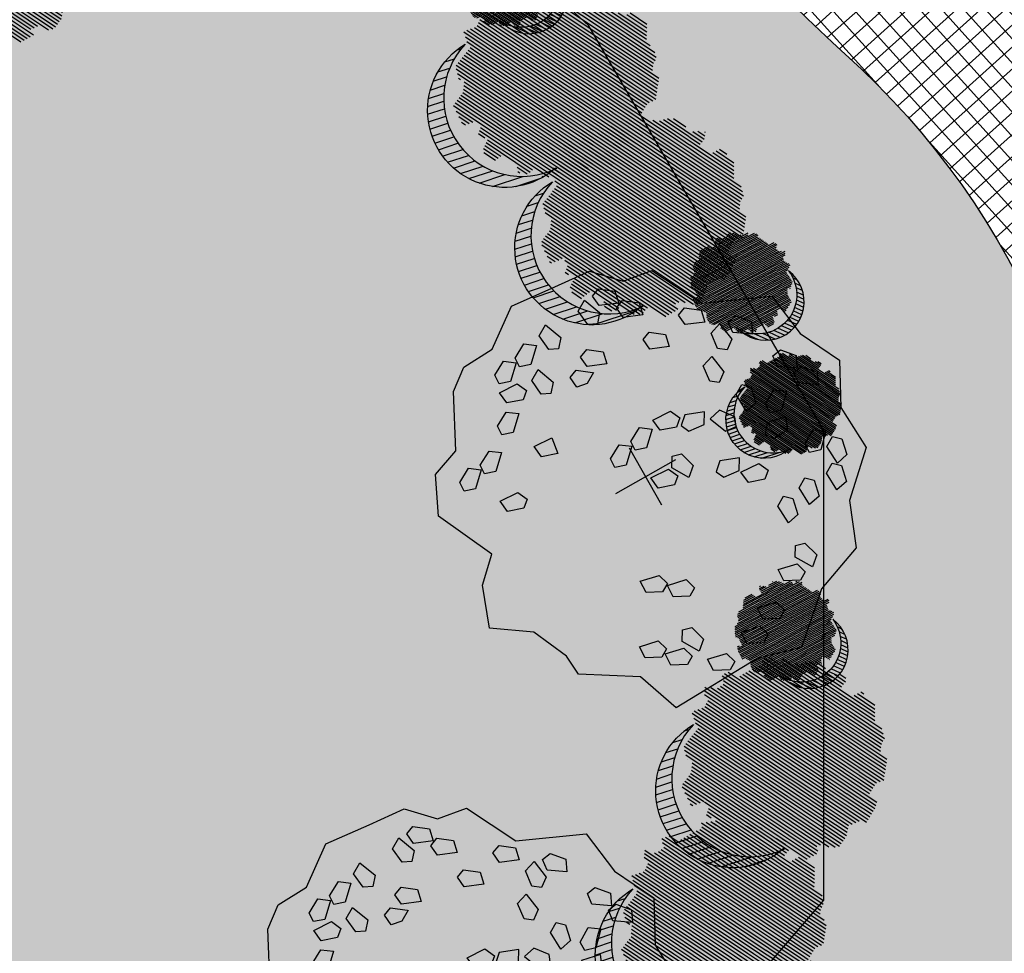
# Model space of a CAD drawing. Units: metres. Extents: x 582238 to 584065, y 2310970 to 2314674.
# Drawn here: x 582853 to 582891, y 2311495 to 2311531 of the extents above; entities that cross this region are included whole.
import ezdxf

# ---------------------------------------------------------------- set-up
doc = ezdxf.new("R2010")
doc.units = ezdxf.units.M
doc.header["$MEASUREMENT"] = 0
doc.linetypes.add('CONTINOUS', pattern=[0])
for name, color, linetype, lineweight in [('!!SDD-Bolodat', 7, 'CONTINOUS', 25), ('!QH-Grass', 114, 'Continuous', 15), ('!QH-Grass-Hatch', 114, 'Continuous', 9), ('!QH-Ground-Hatch', 250, 'Continuous', 9), ('!QHCT_Đất ao hồ đầm', 154, 'Continuous', 25)]:
    doc.layers.add(name, color=color, linetype=linetype, lineweight=lineweight)
doc.layers.add('BLOCK', color=7, linetype='Continuous', true_color=0x3b7500)
doc.layers.add('cay xanh', color=3, linetype='Continuous')
pattern_1 = [(0, (0, 0), (0.75, 0.75), [0.375, -1.125]), (90, (0.1875, -0.1875), (-0.7499999999999999, 0.75), [0.375, -1.125])]
pattern_2 = [(67.17027211182393, (425339.4895565602, -2325858.279769692), (-0.1152077456541578, 0.0484992303164378), [])]

# ---------------------------------------------------------------- blocks, each defined once
blk = doc.blocks.new('tree')
h = blk.add_hatch()
h.set_pattern_fill('ANSI31,_O', color=118, angle=22.17027211182394)
h.set_pattern_definition(pattern_2)
h.paths.add_polyline_path([(-2.004665411543101, -2.90355318877846), (-1.740157173306215, -3.308851183857768), (-1.828323816123884, -3.537927438039332), (-1.175862404517829, -3.784633072093129), (-0.7702742415131071, -3.837497192900627), (-0.6997425895533524, -3.44982377346605), (-0.1707178021315485, -3.643660482950509), (0.005623793520499001, -3.925605660770088), (0.8696967817959375, -3.890361313242465), (1.081308358290698, -3.590796362608671), (1.345824907417409, -3.555552014615386), (1.627968136162962, -3.643660482950509), (1.998286318557802, -3.44982377346605), (2.139357932959683, -3.150254018604755), (2.915264278941322, -3.009281429927796), (3.250312479678541, -2.392531755845993), (3.003430921584366, -2.075342228636145), (3.197407507686875, -1.546696220524609), (3.532455708482302, -1.722913157660514), (3.796972257492598, -1.687668809667229), (3.761702276300638, -1.33523493586108), (3.673527322825975, -1.106158680282533), (4.079115486470982, -0.6127522159367801), (4.061480495729483, -0.1898392508737743), (3.867503909219522, 0.1802143957465887), (3.849868918710853, 0.4621595744974912), (4.026210514537524, 0.8850773419253528), (3.814598937693517, 0.8674527653492987), (3.708797304250765, 0.973185810726136), (3.938043871894478, 1.237506413366645), (3.796972257317975, 1.67804395314306), (3.567725689674261, 1.625179832335561), (3.409019084414467, 1.87188066355884), (2.915264278650283, 2.435771020129323), (3.091605874360539, 2.752960546407848), (2.879994297400116, 3.105389617849141), (2.544946096371859, 2.946797256357967), (2.280429547652602, 3.211117858532816), (2.315699528844561, 3.669279974419623), (1.927746356232091, 3.616415854077786), (1.874849694489967, 3.422579144593328), (1.486896522110328, 3.528307385742664), (1.22237997315824, 3.986469501629471), (0.7991651302436367, 3.75738844461739), (0.64045852428535, 3.616415854077786), (-0.1883527933387086, 4.03933362243697), (-0.6644726085360162, 3.810252564027905), (-0.6468376177363098, 3.598796081729233), (-1.122957432409748, 3.545927157625556), (-1.70488719176501, 3.827872336842118), (-2.427888565638568, 3.299226327333599), (-2.145737026294227, 2.841069015674293), (-2.339713612513151, 2.611987957265228), (-2.710031794733367, 2.664852078072726), (-2.745301775983534, 2.241934310644865), (-3.221421591646503, 2.365287127438932), (-3.485938140482177, 2.171450417023152), (-3.556469792267306, 1.836641117464751), (-3.221421591297257, 1.537071363069117), (-3.344866525556426, 1.307995110284537), (-3.468303149798884, 0.9731858102604746), (-3.820986341044772, 0.8322132215835154), (-3.803351350652518, 0.4445398016832769), (-3.556469792092683, 0.2507030917331576), (-3.803351350827142, -0.1545949033461511), (-3.715176397352479, -0.6127522154711187), (-3.397763187298551, -0.788969153072685), (-3.64464474550914, -1.511451872065663), (-3.256691572722047, -1.96961398795247), (-3.09798496752046, -1.775777278468012), (-2.904008381185121, -2.040097880177199), (-2.992183334252331, -2.410151527728885), (-2.868738399876747, -2.709716478362679), (-2.445523556263651, -2.903553187847137)])
h.paths.add_polyline_path([(-2.374983594054356, -1.811016822699457), (-2.639500142773613, -0.9828058639541268), (-2.568960180273279, 0.0216220337897539), (-2.833476729108951, 0.7088604047894478), (-2.551325189706403, 1.748532648663967), (-2.251546969637274, 1.801396769937127), (-1.793053834757301, 2.27717865910381), (-1.793053834699094, 2.682471850421279), (-1.440378953760955, 3.2463622065261), (-0.9466158373397774, 3.070145269390195), (0.4060178623185493, 3.366203559562563), (1.072490863036364, 2.735338371712714), (1.363451587618328, 2.682471850421279), (1.980651328049134, 2.858688787557183), (2.156992923875804, 2.136206068564206), (2.932890958618372, 1.572315712459385), (3.338479122030548, 0.9203216899186372), (3.373749103280715, 0.1625946233980358), (3.339370380388571, -0.0778837553225458), (3.597876371175516, -0.4928003791719675), (3.502371511480305, -1.16950915986672), (2.633112739014904, -1.775777278002351), (2.47440613398794, -2.251559167169034), (1.892476374283432, -2.445395877119153), (1.627968136337585, -2.885933415964245), (0.8168001208687201, -3.062150353565812), (0.3054020129493438, -2.868308840785175), (-0.6292026272858493, -3.185498367529362), (-1.105322442657779, -2.991661657113581), (-0.6997425896697678, -2.498259996064007), (-1.03479079058161, -2.022478108294308)], flags=16)
h = blk.add_hatch()
h.set_pattern_fill('ANSI31,_O', color=86, angle=22.17027211182394)
h.set_pattern_definition(pattern_2)
h.paths.add_polyline_path([(-2.374983594170771, -1.811016822699457), (-1.034790789999533, -2.022478108294308), (-0.6997425896115601, -2.498259996064007), (-1.105322442250326, -2.991661658044904), (-0.6292026267619804, -3.185498367529362), (0.3054020134732127, -2.868308840319514), (0.8168001200538128, -3.062150354031473), (1.62796813622117, -2.885933416429907), (1.892476375040132, -2.445395876653492), (2.474406133871525, -2.251559167169034), (2.633112739073112, -1.775777278468012), (3.502371511480305, -1.169509158935397), (3.597876371117308, -0.4928003796376288), (3.33937038044678, -0.0778837557882071), (3.179772517003584, -1.194267149548977), (2.298064538626931, -1.564315992873162), (0.9578717355034314, -2.498259996995329), (0.0937987466459163, -2.374907180201262), (-0.8055442227632738, -1.634804689791053), (-0.946615837223362, -0.7361050336621702), (-1.369838991493452, -0.3131872648373246), (-2.004665411892347, 1.343234654515981), (-1.634347230312414, 1.660424180328845), (-1.070060771773569, 2.0128532522358), (-0.9289808465982788, 2.770580318756401), (-0.2236144635244273, 2.929177484009414), (-0.1178128303145058, 2.664852078538388), (0.2348703611060046, 2.999661376699805), (0.7815301372320392, 2.788204895332455), (1.072490863210987, 2.735338373109698), (0.4060178623185493, 3.366203559562563), (-0.946615837223362, 3.070145268924534), (-1.44037895364454, 3.246362207457423), (-1.793053834757301, 2.682471850421279), (-1.793053834757301, 2.277178657706826), (-2.251546969928313, 1.801396769471466), (-2.551325189648196, 1.748532649129629), (-2.833476729108951, 0.7088604043237865), (-2.568960180331487, 0.0216220337897539), (-2.639500142890028, -0.9828058639541268)])
h = blk.add_hatch()
h.set_pattern_fill('ANSI31,_O', color=72, angle=22.17027211182394)
h.set_pattern_definition(pattern_2)
h.paths.add_polyline_path([(-0.9466158369905316, -0.7361050327308476), (-0.8055442228214815, -1.634804689325392), (0.0937987471115776, -2.3749071797356), (0.9578717347467318, -2.498259996995329), (2.298064539616461, -1.564315992873162), (3.179772516945377, -1.194267149083316), (3.37374910339713, 0.162594623863697), (3.338479122205172, 0.9203216903842985), (2.932890959025826, 1.572315711528062), (2.156992923468351, 2.136206069495528), (1.980651328049134, 2.858688787557183), (1.363451587210875, 2.682471849955618), (0.7815301397349687, 2.788204894866794), (0.2348703612806275, 2.999661377165467), (-0.1178128303727135, 2.664852078072726), (-0.2236144636408426, 2.929177484009414), (-0.9289808465982788, 2.770580319687724), (-1.070060771831776, 2.012853251304477), (-1.634347229497507, 1.660424180794507), (-2.004665411892347, 1.343234653584659), (-1.36983899155166, -0.3131872648373246)])
blk = doc.blocks.new('cx6')
at = {"layer": 'cay xanh'}
h = blk.add_hatch(dxfattribs=at)
h.set_pattern_fill('ANSI31', color=250, scale=2.100000000041859, angle=13.86219872360917, style=0)
h.set_pattern_definition([(58.86219872360915, (-3287423.727140437, -1214024.173389612), (-0.2246806043848537, 0.1357382629032946), [])])
edge = h.paths.add_edge_path()
edge.add_arc((0.7750441611369734, 1.738649251705688), 2.72955649816541, -18.64046517886328, 172.1180901344263, ccw=False)
edge.add_arc((0.589514447328763, 1.006279825553692), 2.775438621868483, 357.1070842506099, 517.1812535434448)
edge.add_arc((-1.936922331972105, 2.082244917645631), 0.03178826829885826, 75.05741711680298, 179.283143239681, ccw=False)
at = {"layer": 'cay xanh', "color": 250, "elevation": -0.0005956078665929435}
blk.add_lwpolyline([(-1.928725696986142, 2.112958256382198, -1.098586484426199), (3.361416064200741, 0.8662049522118376, 0.8396512658385243), (-1.968708112269024, 2.082642626529352, -0.4889523857868433)], format="xyb", close=True, dxfattribs=at)
at = {"layer": 'cay xanh', "color": 114, "xscale": 0.9031680000194633, "yscale": 0.9031680000194633, "zscale": 0.9031680000194633, "rotation": 299.6636657044562}
blk.add_blockref('tree', (0.03183060081738653, -0.2730033817776863, -0.0005956078665929435), dxfattribs=at)
blk = doc.blocks.new('Cay ban TB')
at = {"layer": 'BLOCK'}
for p, q in [((-4.547473508864641e-12, 0.5218592480787493), (-4.547473508864641e-12, -0.521859248079204)), ((-0.549724694411816, 2.273736754432323e-14), (0.5497246944127255, 2.273736754432323e-14))]:
    blk.add_line(p, q, dxfattribs=at)
for points in [[(2.471698027665116, 2.208984383254574), (2.498007806542592, 1.864342257746876), (2.766236116775326, 1.278679797764903), (3.344291859148507, 0.8740921519010955), (3.107758888826357, 0.227454136750066), (2.734642493728461, -0.1316052443760782), (3.176879211280175, -1.073233829968604), (2.892543546354682, -1.674250837239356), (2.424145147767195, -1.846010439680003), (1.990178349760936, -2.683367083711687), (1.656120227059728, -2.937686208773175), (1.127216243770454, -2.965475360403298), (0.5206950075447822, -3.409568411080295), (-0.231254542554052, -3.336076392458518), (-0.8347676260818845, -3.28251873719596), (-1.220585204770578, -2.883878441473189), (-1.705240912644877, -2.806810429247799), (-2.131648443861559, -1.964166036498455), (-3.162492196077801, -1.512923653539701), (-3.260380823468586, -0.7753636067234766), (-3.596614695771678, -0.09329223679490042), (-3.243637077300082, 0.569015925481017), (-3.279629114517775, 1.323582314047553), (-2.636453019666442, 1.924654186941507), (-2.359882145025768, 2.634520773311078), (-1.556906488930326, 2.9275000087006), (-0.8222353366478274, 3.585644776545769), (-0.1218899190127559, 3.388954573036017), (1.387408863725614, 3.437223573893061), (1.637700678233159, 2.731735846322727)], [(0.5701936297911744, 3.014943048914438), (0.263288834159539, 3.081251566648211), (0.2126356152293738, 3.25774202931234), (0.3438423027395402, 3.337438462419732), (0.5788418737651227, 3.216931698129292)], [(-0.09677264946731158, 3.101842620171283), (-0.1054208934392591, 2.899853970956679), (-0.4123256890728954, 2.966162488690202), (-0.4629789080030605, 3.14265295135508), (-0.3317722204908933, 3.222349384461973)], [(-0.519732690577439, 2.69172870557245), (-0.8266374862090743, 2.758037223306474), (-0.8772907051392395, 2.934527685970352), (-0.7460840176290732, 3.014224119077244), (-0.5110844466054915, 2.893717354787305)], [(0.7824292805389633, 2.566392740057859), (0.6879652601712224, 2.408940585866958), (0.5401784025421876, 2.450482865639197), (0.4679331950223059, 2.70450512574239), (0.6215000462465469, 2.836002003024737)], [(1.117651329187902, 2.607659383959981), (0.8107465335542657, 2.673967901694005), (0.7600933146261014, 2.850458364357883), (0.8913000021362678, 2.930154797465525), (1.12629957315985, 2.809648033175085)], [(-1.537548097989566, 2.126368987021261), (-1.685334955618601, 2.167911266793249), (-1.757580163138482, 2.421933526896692), (-1.604013311914241, 2.553430404178289), (-1.443084077619824, 2.283821141211661)], [(-1.414766824604522, 2.391396302847307), (-1.465420043534687, 2.567886765512185), (-1.33421335602452, 2.647583198619077), (-1.099213785000939, 2.527076434328137), (-1.107862028972886, 2.325087785113783)], [(1.109783779586542, 2.371469039469048), (1.059130560658377, 2.547959502133176), (1.190337248166543, 2.627655935240819), (1.425336819190125, 2.507149170950129), (1.416688575264198, 2.305160521677499)], [(0.1917788925291461, 1.920303189561037), (0.3229855800413134, 1.999999622667679), (0.5579851510628941, 1.879492858377239), (0.5493369071369671, 1.677504209104109), (0.2424321114593113, 1.743812726895658)], [(-1.758445270346238, 1.349318171602954), (-1.869184087580834, 1.455636705504367), (-1.813117819577565, 1.713712764414618), (-1.615690741570143, 1.757264520060153), (-1.600900004034156, 1.443626819491237)], [(0.5850115764333168, 1.473222670099085), (0.5343583575031516, 1.649713132763714), (0.665565045015319, 1.729409565870606), (0.9005646160389006, 1.608902801580916), (0.8919163720669531, 1.406914152365562)], [(-2.743343359460232, 1.637176298752229), (-2.54591628145281, 1.680728054397514), (-2.531125543916824, 1.367090353827598), (-2.688670810228905, 1.272781705940815), (-2.799409627461501, 1.379100239842228)], [(-2.194978849656582, 1.263373774740671), (-2.305717666889177, 1.369692308641834), (-2.249651398885908, 1.627768367552335), (-2.052224320878486, 1.67132012319762), (-2.0374335833445, 1.357682422627954)], [(-3.014898313502818, 1.012366736656668), (-2.958832045499549, 1.270442795567669), (-2.761404967446106, 1.313994551154678), (-2.746614229910119, 1.000356850585013), (-2.904159496222201, 0.9060482026977298)], [(-2.635374830757792, 1.000636668802736), (-2.458934423356186, 0.949809366718796), (-2.461101351191428, 0.7963101135481339), (-2.688025412978823, 0.661209599895733), (-2.854571266492349, 0.7758249793998403)], [(-1.355803582709996, 0.6860873189225458), (-1.669321092413702, 0.7032379533931817), (-1.74713552602334, 0.8695495462836562), (-1.630116330899546, 0.9689136458223175), (-1.379071865269907, 0.886917579507599)], [(-1.344128986041869, 0.6469471880792753), (-1.446731919695594, 0.4727437307500168), (-1.153126575266469, 0.3614635668591746), (-1.01462881268908, 0.4820164671518342), (-1.081385224824408, 0.6202564676703788)], [(-1.987276094872141, 0.3467499990495981), (-2.074969217908438, 0.4727525088235098), (-2.338637805251347, 0.4577340312284378), (-2.412527439367114, 0.2695465488381615), (-2.105061426949396, 0.2058910357317018)], [(-0.6756270375290114, -0.03497068646472599), (-0.747872245050894, 0.2190515736392172), (-0.5943053938246522, 0.3505484509205644), (-0.4333761595302349, 0.0809391879539362), (-0.5278401798979758, -0.07651296623671443)], [(-0.06274965446064017, 0.05541791664641096), (-0.3762671641643465, 0.07256855111654659), (-0.454081597773984, 0.238880144006771), (-0.3370624026501901, 0.3382442435459325), (-0.08601793702255237, 0.2562481772314641)], [(-3.109966134746901, 0.07782704708447455), (-2.851246582716704, -0.1000818243120648), (-2.871424542485329, -0.2825851994510004), (-3.023069038002177, -0.3064737590405002), (-3.194686255227134, -0.1057395831473741)], [(-2.622857152360666, -0.08234597203024806), (-2.403660716624108, 0.1424657173733976), (-2.227220309224504, 0.09163841528920785), (-2.229387237059746, -0.06186083788120414), (-2.45631129884714, -0.1969613515343554)], [(-1.703124515393938, -0.1300417335632574), (-1.543363851477261, -0.3403348834327062), (-1.346003265106447, -0.2964827970296483), (-1.464981102063757, -0.005911553653527335), (-1.647611322612102, 0.01308409124064838)], [(-1.894716116961172, -0.4276777350273278), (-2.052261383273253, -0.5219863829146107), (-2.163000200551869, -0.4156678489554225), (-2.106933932550601, -0.1575917900451714), (-1.909506854497158, -0.1140400344574118)], [(-1.322967547167355, -0.4382587913381485), (-1.029362202736229, -0.5495389552284906), (-0.89086444016084, -0.4289860549358309), (-0.9576208522961679, -0.2907460544177866), (-1.22036461351363, -0.2640553340086399)], [(0.3527312980269926, -0.3671928667040902), (0.3455289322504541, -0.5205383662817895), (0.1142941521809917, -0.6481203207405088), (-0.04840127341376502, -0.5281019677888708), (0.1780536372283678, -0.3106035848999)], [(-2.689515561583176, -0.4934924405987204), (-2.709693521351801, -0.6759958157381561), (-2.86133801691467, -0.69988437526913), (-3.032955234139627, -0.4991501993757538), (-2.948235113659394, -0.3155835691439052)], [(-0.8191427497473343, -0.4445978568176543), (-0.5680982841176956, -0.5265939231323729), (-0.5448300015577843, -0.7274241837174259), (-0.8583475112614907, -0.7102735492470402), (-0.9361619448691273, -0.5439619563563156)], [(-0.2398993281505682, -0.3896235500240892), (-0.0652216674079682, -0.4462128318748), (-0.07242403312848184, -0.5995583314059787), (-0.3036588131979443, -0.7271402858651982), (-0.4663542388047063, -0.607121933016856)], [(2.1830518790317, -0.5972535668814771), (2.206320161593613, -0.7980838274670305), (1.892802651887905, -0.7809331929966448), (1.814988218278268, -0.6146216001064204), (1.932007413402062, -0.5152575005672588)], [(-1.905191158393063, -0.837809978878886), (-1.758002370643953, -0.7280370644432425), (-1.637069519353645, -0.8225990111518059), (-1.666721992673047, -1.085025018754686), (-1.858725973448236, -1.148339139702148)], [(1.032839938886173, -1.008118532365188), (1.28388440451381, -1.090114598680407), (1.307152687073722, -1.29094485926496), (0.9936351773700154, -1.273794224794324)], [(-2.336539008410546, -1.31572187526092), (-2.356716968179171, -1.498225250400355), (-2.50836146374204, -1.52211380993183), (-2.679978680966997, -1.321379634038203), (-2.595258560486764, -1.137813003806855)], [(-2.269484329566331, -1.226964045872137), (-2.122295541817221, -1.117191131435993), (-2.001362690524911, -1.211753078143806), (-2.031015163846314, -1.474179085746937), (-2.223019144619502, -1.537493206695649)], [(2.203848148644283, -1.299714575987991), (2.196645782925771, -1.45306007551917), (1.965411002856308, -1.58064202997864), (1.802715577249546, -1.460623677130298), (2.029170487903684, -1.243125294137281)], [(2.44712345328062, -1.164105329013091), (2.621801114081245, -1.220694610817532), (2.614598748302706, -1.374040110394981), (2.383363968233243, -1.5016220648537), (2.220668542638487, -1.381603711902062)], [(-1.720541750100347, -1.977482797782955), (-1.863715283485908, -2.032872829832036), (-2.073870903368515, -1.872931296679735), (-2.029849031418962, -1.675608512030181), (-1.739380259758946, -1.794836301697933)], [(-1.182164711743826, -1.972866633011108), (-1.392320331626434, -1.812925099857807), (-1.34829845967688, -1.615602315208753), (-1.057829688016864, -1.734830104876255), (-1.038991178358265, -1.917476600961777)], [(1.484123770724182, -1.647360621182429), (1.658801431524808, -1.70394990298787), (1.651599065746268, -1.857295402564068), (1.420364285678807, -1.984877357024038), (1.257668860082049, -1.8648590040714)], [(-0.03826612013563135, -2.165753807760871), (-0.1814396535211927, -2.221143839810202), (-0.3915952734038001, -2.061202306657401), (-0.3475734014542468, -1.863879522008347), (-0.05710462979423028, -1.983107311676099)], [(0.5375145961674207, -2.02936541453596), (0.6581866101865672, -1.890971422498069), (0.7963691247838143, -1.957846746471), (0.8228337803466276, -2.220613374140589), (0.6485421117748047, -2.323066391606563)], [(1.09056031564196, -2.024065603088752), (1.341604781269598, -2.106061669403971), (1.364873063829509, -2.306891929989024), (1.051355554125803, -2.289741295518388), (0.9735411205161655, -2.123429702628164)], [(-1.062132458724409, -2.619338807983786), (-1.272288078607017, -2.459397274830986), (-1.228266206659464, -2.262074490181931), (-0.9377974349994475, -2.381302279849683), (-0.9189589253408486, -2.563948775934705)], [(-0.5387796292892745, -2.924438238144239), (-0.6498071448966585, -2.630737261073387), (-0.5291351308795129, -2.492343269035246), (-0.390952616280265, -2.559218593008927), (-0.3644879607174517, -2.821985220678267)], [(0.08398883389090771, -2.589526162627294), (0.2046608479080533, -2.451132170588653), (0.3428433625073012, -2.518007494562335), (0.3693080180701145, -2.780774122231924), (0.1950163494982917, -2.883227139698147)], [(0.8814817154228877, -2.508935870315986), (0.8742793497023741, -2.662281369847165), (0.6430445696329117, -2.789863324305884), (0.4803491440261496, -2.669844971458042), (0.7068040546802877, -2.452346588464275)], [(1.124757020057223, -2.373326623340086), (1.299434680857849, -2.429915905144776), (1.292232315079309, -2.583261404721725), (1.060997535011848, -2.710843359181695), (0.89830210941509, -2.590825006229557)], [(-0.9870632085709077, -2.612431379464943), (-0.6965944369108912, -2.731659169132445), (-0.6777559272642976, -2.914305665322013), (-0.8209294605918331, -2.969695697325074), (-1.031085080520461, -2.809754164114747)]]:
    blk.add_lwpolyline(points, close=True, dxfattribs=at)
blk.add_lwpolyline([(-0.09852546083930065, -1.84976929450113), (0.07576620773252217, -1.747316277034406), (0.2495243060666326, -1.779930433312257), (0.2683628157252315, -1.962576929397278), (0.1251892823396702, -2.017966961446609), (-0.08496633754293725, -1.858025428293308)], dxfattribs=at)

msp = doc.modelspace()

# ---------------------------------------------------------------- hatches: boundary and pattern name
at = {"layer": '!QH-Grass-Hatch'}
h = msp.add_hatch(dxfattribs=at)
h.set_pattern_fill('CROSS', color=256, scale=3)
h.set_pattern_definition(pattern_1)
edge = h.paths.add_edge_path()
edge.add_arc((582834.0630931158, 2311412.823047786), 5.999999212021899, 266.9826802526205, 374.0873134133018)
edge.add_arc((582780.4746846139, 2311399.375189698), 61.2499984239323, 14.08730785756583, 159.8780415295965)
edge.add_arc((582728.5970083339, 2311418.382270397), 5.999999211957006, 159.8780359734224, 266.9826691347213)
edge.add_line((582728.2811802556, 2311412.390589233), (582833.7472662001, 2311406.831366561))
edge = h.paths.add_edge_path()
edge.add_line((582748.9464994716, 2311474.388760354), (582691.9387336965, 2311477.393696598))
edge.add_arc((582693.6757851586, 2311510.347947495), 32.99999999974504, 176.9826475037463, 266.9826746926495, ccw=False)
edge.add_line((582660.721535086, 2311512.085014595), (582661.0374189247, 2311518.077710566))
edge.add_arc((582693.9916690013, 2311516.340643473), 33.00000000296479, 154.7617804384072, 176.9826475154113, ccw=False)
edge.add_arc((582658.7144985495, 2311532.969571434), 5.999999999877618, 334.7617804268058, 446.982647547499)
edge.add_line((582659.0303289267, 2311538.961253266), (582658.1351553398, 2311539.008439186))
edge.add_arc((582657.9772401497, 2311536.01259827), 3.000000000151585, 86.98264751974547, 176.9826475065408)
edge.add_line((582654.9813992337, 2311536.170513461), (582648.9937828822, 2311422.578236798))
edge.add_line((582648.9937828822, 2311422.578236798), (582654.6696344748, 2311416.270727295))
edge.add_line((582654.6696344748, 2311416.270727295), (582703.8943479197, 2311413.67604351))
edge.add_arc((582704.6839168075, 2311428.655249251), 15.0000007887404, 266.9826746933194, 338.8770812890838)
edge.add_arc((582780.4746846146, 2311399.375189699), 66.24999842441825, 115.48618511944349, 158.8770812904014, ccw=False)
edge.add_arc((582748.5253960867, 2311466.399851046), 8.000000000118321, 295.4861851244208, 446.9826746923095)
edge = h.paths.add_edge_path()
edge.add_arc((582864.6425687957, 2311507.345327483), 32.99999999892, -3.0173524954889217, 21.681626831221024, ccw=False)
edge.add_line((582897.5968188678, 2311505.608260384), (582897.3733625193, 2311501.369024956))
edge.add_arc((582864.4191124468, 2311503.106092056), 32.99999999921455, 311.2824462209724, 356.98264750454297, ccw=False)
edge.add_line((582886.191570998, 2311478.307704032), (582884.3024462869, 2311476.649092616))
edge.add_arc((582862.5299877353, 2311501.447480641), 33.00000000011965, 266.9826769675178, 311.28244622036124, ccw=False)
edge.add_line((582860.7929375815, 2311468.493229674), (582819.7143162382, 2311470.658523177))
edge.add_arc((582819.2932131707, 2311462.669613852), 7.999999999877804, 86.98267696831718, 238.4791721800594)
edge.add_arc((582780.4746859644, 2311399.375188166), 66.24999917411506, 13.502377508389884, 58.47917397404581, ccw=False)
edge.add_arc((582856.5618733673, 2311417.645444974), 11.99999999994531, 193.5023775056511, 266.9826746956984)
edge.add_line((582855.9302182908, 2311405.662081012), (582864.3785038233, 2311405.216763448))
edge.add_line((582864.3785038233, 2311405.216763448), (582870.6860161795, 2311410.892617607))
edge.add_line((582870.6860161795, 2311410.892617607), (582870.6987375998, 2311411.133958235))
edge.add_arc((582948.0912945897, 2311407.054482458), 77.50000000032489, 131.282446218032, 176.9826474954449, ccw=False)
edge.add_line((582896.9590055692, 2311465.293121004), (582900.7676109155, 2311468.636995692))
edge.add_arc((582884.273324135, 2311487.423653287), 24.99999999982559, 311.2824462178067, 356.9826475058766)
edge.add_line((582909.2386650996, 2311486.107693363), (582910.9093582266, 2311517.802749421))
edge.add_arc((582902.9204491178, 2311518.223856597), 8.0000000001311, 356.9826475040571, 446.9826475031368)
edge.add_line((582903.3415562937, 2311526.212765706), (582900.21730225, 2311526.377449743))
edge.add_arc((582899.9541102654, 2311521.384381549), 5.000000000156874, 86.98264750677417, 201.6816268333646)
edge = h.paths.add_edge_path()
edge.add_arc((582918.0995914941, 2311566.862944403), 47.00000000001987, 126.2154369529241, 180)
edge.add_arc((582918.0995914948, 2311566.862944406), 47.00000000069849, 180.000000003406, 220.4070358605578)
edge.add_arc((582886.1183255333, 2311539.63798109), 4.999999999832379, 220.4070358531353, 266.9826454573239)
edge.add_line((582885.8551333701, 2311534.644912906), (582903.7363442318, 2311533.702367283))
edge.add_arc((582904.1574514078, 2311541.691276392), 7.999999999910849, 266.9826475023042, 356.9826475039694)
edge.add_line((582912.1463605163, 2311541.270169216), (582917.8639855412, 2311649.740385995))
edge.add_line((582917.8639855412, 2311649.740385995), (582912.188133952, 2311656.047895563))
edge.add_line((582912.188133952, 2311656.047895563), (582905.197838319, 2311656.416361256))
edge.add_line((582905.197838319, 2311656.416361256), (582903.787996608, 2311629.669969986))
edge.add_arc((582870.8337465351, 2311631.407037086), 32.99999999956331, 306.2154369529378, 356.98264750457497, ccw=False)
edge = h.paths.add_edge_path()
edge.add_arc((582647.0879642752, 2311581.148378217), 47.00000000081491, 359.9999999994324, 408.0706738229918)
edge.add_arc((582700.545039088, 2311640.665948332), 32.99999999955433, 176.9826475053504, 228.0706738241707, ccw=False)
edge.add_line((582667.5907890155, 2311642.403015431), (582668.9857627535, 2311668.867343388))
edge.add_line((582668.9857627535, 2311668.867343388), (582667.9871490916, 2311668.919981344))
edge.add_line((582667.9871490916, 2311668.919981344), (582661.6796367388, 2311663.244127249))
edge.add_line((582661.6796367388, 2311663.244127249), (582655.9564840184, 2311554.669043441))
edge.add_arc((582663.9453931269, 2311554.247936266), 7.999999999874082, 176.9826475072998, 267.0068343185858)
edge.add_line((582663.5276584231, 2311546.258850102), (582671.0392615269, 2311545.866082114))
edge.add_arc((582671.8225140971, 2311560.845618669), 14.99999999995146, 267.0068343167025, 320.6199632202803)
edge.add_arc((582647.0879642753, 2311581.148378215), 47.0000000006536, 320.6199632221671, 360.000000001703)
h = msp.add_hatch(dxfattribs=at)
h.set_pattern_fill('CROSS', color=256, scale=3)
h.set_pattern_definition(pattern_1)
h.paths.add_polyline_path([(582811.3674347015, 2311481.744942093), (582850.8674347015, 2311478.744942093), (582871.3674347015, 2311482.744942093), (582883.8674347015, 2311497.244942093), (582883.8674347015, 2311515.244942093), (582874.8674347015, 2311530.744942093), (582867.8674347015, 2311537.244942093), (582850.3674347015, 2311536.744942093), (582834.8674347015, 2311526.244942093), (582829.3674347015, 2311514.744942093), (582819.3674347015, 2311506.744942093), (582809.3674347015, 2311503.244942093), (582806.8674347015, 2311494.744942093), (582807.8674347015, 2311487.744942093)])
h.paths.add_polyline_path([(582832.5975194621, 2311626.234118267), (582792.3966335055, 2311628.177942717), (582755.7618547588, 2311617.48690824), (582760.1767423508, 2311602.358491017), (582789.8029877938, 2311600.964400411), (582805.0411232809, 2311589.300922028), (582830.6525964657, 2311597.72433854), (582838.4335336006, 2311613.275465824)])
h.paths.add_polyline_path([(582734, 2311487), (582691, 2311489.5), (582675, 2311506.5), (582679.5, 2311523.5), (582690.5, 2311533.5), (582700.5, 2311531), (582719, 2311516), (582719.5, 2311505), (582732.5, 2311499.5), (582735.5, 2311491.5)])
at = {"layer": '!QH-Ground-Hatch'}
h = msp.add_hatch(dxfattribs=at)
h.set_pattern_fill('ANSI37', color=256, scale=5, angle=357)
h.set_pattern_definition([(42.00000000000001, (0, 0), (-0.4182066289742861, 0.4644655159233717), []), (131.9999999999999, (0, 0), (-0.4644655159233717, -0.4182066289742861), [])])
edge = h.paths.add_edge_path(flags=16)
edge.add_arc((582647.0879642752, 2311581.148378217), 47.00000000081491, 359.9999999994324, 408.0706738229918)
edge.add_arc((582700.545039088, 2311640.665948332), 32.99999999955433, 176.9826475053504, 228.0706738241707, ccw=False)
edge.add_line((582667.5907890155, 2311642.403015431), (582668.9857627535, 2311668.867343388))
edge.add_line((582668.9857627535, 2311668.867343388), (582667.9871490916, 2311668.919981344))
edge.add_line((582667.9871490916, 2311668.919981344), (582661.6796367388, 2311663.244127249))
edge.add_line((582661.6796367388, 2311663.244127249), (582655.9564840184, 2311554.669043441))
edge.add_arc((582663.9453931269, 2311554.247936266), 7.999999999874082, 176.9826475072998, 267.0068343185858)
edge.add_line((582663.5276584231, 2311546.258850102), (582671.0392615269, 2311545.866082114))
edge.add_arc((582671.8225140971, 2311560.845618669), 14.99999999995146, 267.0068343167025, 320.6199632202803)
edge.add_arc((582647.0879642753, 2311581.148378215), 47.0000000006536, 320.6199632221671, 360.000000001703)
edge = h.paths.add_edge_path(flags=16)
edge.add_line((582748.9464994716, 2311474.388760354), (582691.9387336965, 2311477.393696598))
edge.add_arc((582693.6757851586, 2311510.347947495), 32.99999999974504, 176.9826475037463, 266.9826746926495, ccw=False)
edge.add_line((582660.721535086, 2311512.085014595), (582661.0374189247, 2311518.077710566))
edge.add_arc((582693.9916690013, 2311516.340643473), 33.00000000296479, 154.7617804384072, 176.9826475154113, ccw=False)
edge.add_arc((582658.7144985495, 2311532.969571434), 5.999999999877618, 334.7617804268058, 446.982647547499)
edge.add_line((582659.0303289267, 2311538.961253266), (582658.1351553398, 2311539.008439186))
edge.add_arc((582657.9772401497, 2311536.01259827), 3.000000000151585, 86.98264751974547, 176.9826475065408)
edge.add_line((582654.9813992337, 2311536.170513461), (582648.9937828822, 2311422.578236798))
edge.add_line((582648.9937828822, 2311422.578236798), (582654.6696344748, 2311416.270727295))
edge.add_line((582654.6696344748, 2311416.270727295), (582703.8943479197, 2311413.67604351))
edge.add_arc((582704.6839168075, 2311428.655249251), 15.0000007887404, 266.9826746933194, 338.8770812890838)
edge.add_arc((582780.4746846146, 2311399.375189699), 66.24999842441825, 115.48618511944349, 158.8770812904014, ccw=False)
edge.add_arc((582748.5253960867, 2311466.399851046), 8.000000000118321, 295.4861851244208, 446.9826746923095)
edge = h.paths.add_edge_path()
edge.add_line((582917.8639855413, 2311649.740385995), (582912.1881339521, 2311656.047895563))
edge.add_line((582912.1881339521, 2311656.047895563), (582902.2019973339, 2311656.574275124))
edge.add_line((582902.2019973339, 2311656.574275124), (582900.7921556926, 2311629.827885177))
edge.add_arc((582870.833746535, 2311631.407037086), 30.00000000004798, 306.2154369532197, 356.9826475053483, ccw=False)
edge.add_arc((582918.0995914942, 2311566.862944403), 49.9999999997245, 126.2154369528635, 180)
edge.add_arc((582918.0995914956, 2311566.862944407), 50.00000000116415, 180.0000000042689, 228.0707239913291)
edge.add_arc((582864.6425687952, 2311507.345327484), 29.99999999969273, -3.017352495574926, 48.07072399110001, ccw=False)
edge.add_line((582894.6009779525, 2311505.766175575), (582894.377521604, 2311501.526940147))
edge.add_arc((582864.4191124466, 2311503.106092056), 29.99999999983998, 311.2824462194799, 356.98264750443684, ccw=False)
edge.add_line((582884.2122565839, 2311480.562102943), (582882.3231318726, 2311478.903491527))
edge.add_arc((582862.5299877347, 2311501.447480641), 30.00000000055025, 266.9826769689776, 311.2824462197285, ccw=False)
edge.add_line((582860.950851232, 2311471.489070671), (582692.0966486558, 2311480.389537525))
edge.add_arc((582693.6757851588, 2311510.347947495), 29.99999999965496, 176.9826475035136, 266.98267696843993, ccw=False)
edge.add_line((582663.7173760018, 2311511.927099404), (582664.0332598404, 2311517.919795375))
edge.add_arc((582693.9916689977, 2311516.340643466), 29.99999999974824, 125.89462118401849, 176.982647503537, ccw=False)
edge.add_arc((582647.0879642761, 2311581.148378215), 49.99999999990032, 305.894621183918, 360.0000000010672)
edge.add_arc((582647.0879642755, 2311581.148378216), 50.00000000046566, 0, 48.07067382356172)
edge.add_arc((582700.5450390883, 2311640.665948332), 29.99999999982049, 176.9826475053015, 228.0706738239329, ccw=False)
edge.add_line((582670.5866299312, 2311642.245100241), (582671.981603739, 2311668.70942952))
edge.add_line((582671.981603739, 2311668.70942952), (582667.9871490916, 2311668.919981344))
edge.add_line((582667.9871490916, 2311668.919981344), (582661.6796367388, 2311663.244127249))
edge.add_line((582661.6796367388, 2311663.244127249), (582648.9937828822, 2311422.578236798))
edge.add_line((582648.9937828822, 2311422.578236798), (582654.6696344748, 2311416.270727295))
edge.add_line((582654.6696344748, 2311416.270727295), (582864.3785038233, 2311405.216763448))
edge.add_line((582864.3785038233, 2311405.216763448), (582870.6860161795, 2311410.892617607))
edge.add_line((582870.6860161795, 2311410.892617607), (582870.6987375998, 2311411.133958235))
edge.add_arc((582948.0912945896, 2311407.054482458), 77.50000000020863, 131.2824462179673, 176.9826474954404, ccw=False)
edge.add_line((582896.9590055692, 2311465.293121004), (582900.7676109157, 2311468.636995692))
edge.add_arc((582884.2733241349, 2311487.423653287), 25.00000000005602, 311.2824462184082, 356.9826475048249)
edge.add_line((582909.2386650996, 2311486.107693363), (582917.8639855413, 2311649.740385995))
edge = h.paths.add_edge_path(flags=17)
edge.add_arc((582834.0630931158, 2311412.823047786), 5.999999212021899, 266.9826802526205, 374.0873134133018)
edge.add_arc((582780.4746846139, 2311399.375189698), 61.2499984239323, 14.08730785756583, 159.8780415295965)
edge.add_arc((582728.5970083339, 2311418.382270397), 5.999999211957006, 159.8780359734224, 266.9826691347213)
edge.add_line((582728.2811802556, 2311412.390589233), (582833.7472662001, 2311406.831366561))
edge = h.paths.add_edge_path(flags=16)
edge.add_arc((582864.6425687957, 2311507.345327483), 32.99999999892, -3.0173524954889217, 21.681626831221024, ccw=False)
edge.add_line((582897.5968188678, 2311505.608260384), (582897.3733625193, 2311501.369024956))
edge.add_arc((582864.4191124468, 2311503.106092056), 32.99999999921455, 311.2824462209724, 356.98264750454297, ccw=False)
edge.add_line((582886.191570998, 2311478.307704032), (582884.3024462869, 2311476.649092616))
edge.add_arc((582862.5299877353, 2311501.447480641), 33.00000000011965, 266.9826769675178, 311.28244622036124, ccw=False)
edge.add_line((582860.7929375815, 2311468.493229674), (582819.7143162382, 2311470.658523177))
edge.add_arc((582819.2932131707, 2311462.669613852), 7.999999999877804, 86.98267696831718, 238.4791721800594)
edge.add_arc((582780.4746859644, 2311399.375188166), 66.24999917411506, 13.502377508389884, 58.47917397404581, ccw=False)
edge.add_arc((582856.5618733673, 2311417.645444974), 11.99999999994531, 193.5023775056511, 266.9826746956984)
edge.add_line((582855.9302182908, 2311405.662081012), (582864.3785038233, 2311405.216763448))
edge.add_line((582864.3785038233, 2311405.216763448), (582870.6860161795, 2311410.892617607))
edge.add_line((582870.6860161795, 2311410.892617607), (582870.6987375998, 2311411.133958235))
edge.add_arc((582948.0912945897, 2311407.054482458), 77.50000000032489, 131.282446218032, 176.9826474954449, ccw=False)
edge.add_line((582896.9590055692, 2311465.293121004), (582900.7676109155, 2311468.636995692))
edge.add_arc((582884.273324135, 2311487.423653287), 24.99999999982559, 311.2824462178067, 356.9826475058766)
edge.add_line((582909.2386650996, 2311486.107693363), (582910.9093582266, 2311517.802749421))
edge.add_arc((582902.9204491178, 2311518.223856597), 8.0000000001311, 356.9826475040571, 446.9826475031368)
edge.add_line((582903.3415562937, 2311526.212765706), (582900.21730225, 2311526.377449743))
edge.add_arc((582899.9541102654, 2311521.384381549), 5.000000000156874, 86.98264750677417, 201.6816268333646)
edge = h.paths.add_edge_path(flags=16)
edge.add_arc((582918.0995914941, 2311566.862944403), 47.00000000001987, 126.2154369529241, 180)
edge.add_arc((582918.0995914948, 2311566.862944406), 47.00000000069849, 180.000000003406, 220.4070358605578)
edge.add_arc((582886.1183255333, 2311539.63798109), 4.999999999832379, 220.4070358531353, 266.9826454573239)
edge.add_line((582885.8551333701, 2311534.644912906), (582903.7363442318, 2311533.702367283))
edge.add_arc((582904.1574514078, 2311541.691276392), 7.999999999910849, 266.9826475023042, 356.9826475039694)
edge.add_line((582912.1463605163, 2311541.270169216), (582917.8639855412, 2311649.740385995))
edge.add_line((582917.8639855412, 2311649.740385995), (582912.188133952, 2311656.047895563))
edge.add_line((582912.188133952, 2311656.047895563), (582905.197838319, 2311656.416361256))
edge.add_line((582905.197838319, 2311656.416361256), (582903.787996608, 2311629.669969986))
edge.add_arc((582870.8337465351, 2311631.407037086), 32.99999999956331, 306.2154369529378, 356.98264750457497, ccw=False)
at = {"layer": '!QHCT_Đất ao hồ đầm'}
h = msp.add_hatch(dxfattribs=at)
h.set_pattern_fill('MUDST', color=256, scale=3, style=0)
h.set_pattern_definition([(0, (0, 0), (1.5, 0.75), [0.75, -0.75, 0, -0.75, 0, -0.75])])
h.paths.add_polyline_path([(582832.5975194621, 2311626.234118267), (582792.3966335055, 2311628.177942717), (582755.7618547588, 2311617.48690824), (582760.1767423508, 2311602.358491017), (582789.8029877938, 2311600.964400411), (582805.0411232809, 2311589.300922028), (582830.6525964657, 2311597.72433854), (582838.4335336006, 2311613.275465824)], flags=16)
h.paths.add_polyline_path([(582819.3674347013, 2311506.744942093), (582829.367434702, 2311514.744942094), (582834.8674347014, 2311526.244942093), (582850.3674347025, 2311536.744942094), (582867.8674347011, 2311537.244942093), (582874.8674347019, 2311530.744942093), (582883.8674347015, 2311515.244942093), (582883.8674347016, 2311497.244942093), (582871.3674347016, 2311482.744942093), (582850.8674346998, 2311478.744942093), (582811.3674347014, 2311481.744942093), (582807.8674347014, 2311487.744942094), (582806.8674347015, 2311494.744942093), (582809.3674347015, 2311503.244942093)])
h.paths.add_polyline_path([(582735.5, 2311491.5), (582733.9999999999, 2311487), (582691, 2311489.5), (582675, 2311506.5), (582679.5, 2311523.5), (582690.5, 2311533.5), (582700.5, 2311531), (582719, 2311516), (582719.5, 2311505), (582732.5, 2311499.5)])
edge = h.paths.add_edge_path()
edge.add_line((582902.2019976628, 2311656.574281364), (582900.7921556926, 2311629.827885177))
edge.add_arc((582870.8337465436, 2311631.407037089), 29.99999999161676, 306.21543695126087, 356.9826474982656, ccw=False)
edge.add_arc((582918.0995915014, 2311566.862944408), 50.00000000609514, 126.215436953693, 228.0707239869807)
edge.add_arc((582864.6425687937, 2311507.345327483), 30.00000000105045, -3.0173524954461186, 48.07072398970939, ccw=False)
edge.add_line((582894.6009779524, 2311505.766175575), (582894.377521604, 2311501.526940147))
edge.add_arc((582864.4191124423, 2311503.106092059), 30.00000000428845, 311.28244622130586, 356.98264749954126, ccw=False)
edge.add_line((582884.2122565834, 2311480.562102942), (582882.3231318721, 2311478.903491526))
edge.add_arc((582862.529987735, 2311501.447480641), 30.00000000043934, 266.98267469308087, 311.2824462181393, ccw=False)
edge.add_line((582860.9508500423, 2311471.489070734), (582692.0966474657, 2311480.389537588))
edge.add_arc((582693.6757851571, 2311510.347947493), 29.99999999757708, 176.9826474997505, 266.9826746952423, ccw=False)
edge.add_line((582663.7173760019, 2311511.927099404), (582664.0332598404, 2311517.919795375))
edge.add_arc((582693.9916689962, 2311516.340643468), 29.99999999813889, 125.894621184322, 176.9826475069374, ccw=False)
edge.add_arc((582647.0879642763, 2311581.148378217), 50.00000000004049, 305.8946211824278, 408.0706738236022)
edge.add_arc((582700.5450390839, 2311640.66594833), 29.99999999505448, 176.9826475003928, 228.070673827578, ccw=False)
edge.add_line((582670.5866299313, 2311642.245100241), (582671.981603739, 2311668.70942952))
edge.add_line((582671.981603739, 2311668.70942952), (582693.7214232563, 2311667.56350121))
edge.add_line((582693.7214232563, 2311667.56350121), (582692.7967664712, 2311650.021644844))
edge.add_arc((582707.7759710643, 2311649.232069164), 14.9999999998736, 176.9826485553145, 252.547766786103)
edge.add_line((582703.2773121692, 2311634.922559454), (582730.8018478994, 2311626.269328141))
edge.add_arc((582745.79737755, 2311673.967693843), 50.00000000171606, 252.5477667868293, 288.9166381199647)
edge.add_line((582762.0069844626, 2311626.668131013), (582783.8499872941, 2311634.153749664))
edge.add_arc((582800.0595942073, 2311586.854186827), 50.00000000897753, 86.98267280037987, 108.916638117954, ccw=False)
edge.add_line((582802.6914920117, 2311636.784869927), (582857.9456630907, 2311633.872372001))
edge.add_arc((582859.1563334181, 2311656.840486365), 23.00000000122367, 266.9826794419951, 356.9826475021407)
edge.add_line((582882.1244471067, 2311655.629803234), (582882.2297244263, 2311657.627040485))
edge.add_line((582882.2297244263, 2311657.627040485), (582902.2019976628, 2311656.574281364))

# ---------------------------------------------------------------- linework, layer by layer
at = {"layer": '!!SDD-Bolodat'}
for points in [[(582703.2773121692, 2311634.922559454), (582730.8018478994, 2311626.269328141, 0.1600347427152398), (582762.0069844626, 2311626.668131013), (582783.8499872941, 2311634.153749664, -0.09599825419136832), (582802.6914920117, 2311636.784869927), (582857.9456630907, 2311633.872372001, 0.4142133991226271), (582882.1244471066, 2311655.629803233), (582882.2297244263, 2311657.627040485), (582902.2019976628, 2311656.574281364), (582900.7921556926, 2311629.827885177, -0.2252094007388816), (582888.5584383948, 2311607.20300233, 0.2390847813132557), (582868.0995914944, 2311566.862944403, 0.2128791167052101), (582884.6889523074, 2311529.664433829, -0.2266809165326054), (582894.6009779525, 2311505.766175575), (582894.377521604, 2311501.526940147, -0.2020903956943701), (582884.2122565834, 2311480.562102942), (582882.3231318721, 2311478.903491526, -0.1957380762392611), (582860.9508500423, 2311471.489070734), (582692.0966474657, 2311480.389537588, -0.4142137013633442)], [(582654.6696344748, 2311416.270727295), (582864.3785038233, 2311405.216763448), (582870.6860161795, 2311410.892617607), (582870.6987375998, 2311411.133958235, -0.2020903956581437), (582896.9590055692, 2311465.293121004), (582900.7676109157, 2311468.636995692, 0.20209039569869), (582909.2386650996, 2311486.107693363), (582917.8639855413, 2311649.740385995), (582912.1881339521, 2311656.047895563), (582902.2019973339, 2311656.574275124), (582900.7921556926, 2311629.827885177, -0.2252094007388066), (582888.5584383948, 2311607.20300233, 0.2390847813129011), (582868.0995914944, 2311566.862944403, 0.2128791167052114), (582884.6889523074, 2311529.664433829, -0.2266809165300989), (582894.6009779525, 2311505.766175575), (582894.377521604, 2311501.526940147, -0.202090395692177), (582884.2122565839, 2311480.562102943), (582882.3231318726, 2311478.903491527, -0.1957380659353996), (582860.950851232, 2311471.489070671), (582692.0966486558, 2311480.389537525, -0.4142137129973916)]]:
    msp.add_lwpolyline(points, format="xyb", dxfattribs=at)
msp.add_lwpolyline([(582811.3674347015, 2311481.744942093), (582850.8674347015, 2311478.744942093), (582871.3674347015, 2311482.744942093), (582883.8674347015, 2311497.244942093), (582883.8674347015, 2311515.244942093), (582874.8674347015, 2311530.744942093), (582867.8674347015, 2311537.244942093), (582850.3674347015, 2311536.744942093), (582834.8674347015, 2311526.244942093), (582829.3674347015, 2311514.744942093), (582819.3674347015, 2311506.744942093), (582809.3674347015, 2311503.244942093), (582806.8674347015, 2311494.744942093), (582807.8674347015, 2311487.744942093)], close=True, dxfattribs=at)
at = {"layer": '!QH-Grass'}
msp.add_lwpolyline([(582811.3674347015, 2311481.744942093), (582850.8674347015, 2311478.744942093), (582871.3674347015, 2311482.744942093), (582883.8674347015, 2311497.244942093), (582883.8674347015, 2311515.244942093), (582874.8674347015, 2311530.744942093), (582867.8674347015, 2311537.244942093), (582850.3674347015, 2311536.744942093), (582834.8674347015, 2311526.244942093), (582829.3674347015, 2311514.744942093), (582819.3674347015, 2311506.744942093), (582809.3674347015, 2311503.244942093), (582806.8674347015, 2311494.744942093), (582807.8674347015, 2311487.744942093)], close=True, dxfattribs=at)
msp.add_lwpolyline([(582895.3078548076, 2311519.537137593, -0.1081887979029062), (582897.5968188678, 2311505.608260384), (582897.3733625193, 2311501.369024956, -0.2020903956846953), (582886.191570998, 2311478.307704032), (582884.3024462869, 2311476.649092616, -0.1957380659449981), (582860.7929375815, 2311468.493229674), (582819.7143162382, 2311470.658523177, 0.7777536924589585), (582815.1107453558, 2311455.850012472, -0.1988071191269015), (582844.8935505752, 2311414.843616425, 0.3320757251476392), (582855.9302182908, 2311405.662081012), (582864.3785038233, 2311405.216763448), (582870.6860161795, 2311410.892617607), (582870.6987375998, 2311411.133958235, -0.2020903956576446), (582896.9590055692, 2311465.293121004), (582900.7676109155, 2311468.636995692, 0.2020903957040769), (582909.2386650996, 2311486.107693363), (582910.9093582266, 2311517.802749421, 0.4142135623681693), (582903.3415562937, 2311526.212765706), (582900.21730225, 2311526.377449743, 0.5469112399008834), (582895.3078548086, 2311519.537137593)], format="xyb", dxfattribs=at)

# ---------------------------------------------------------------- block references
at = {"layer": 'BLOCK', "xscale": 2.408442459818374, "yscale": 2.408442459818374, "zscale": 2.408442459818374, "rotation": 209.4906182454997}
for p in [(582877.0413680222, 2311513.471719733), (582869.9337663807, 2311492.870450018)]:
    msp.add_blockref('Cay ban TB', p, dxfattribs=at)
at = {"layer": 'cay xanh'}
for p, xscale, yscale, zscale, rotation in [((582852.1729809816, 2311533.647759781), 1.07999999979424, 1.07999999979424, 1.07999999979424, 139.3677106339618), ((582873.5001062942, 2311528.383248627), 1.07999999979424, 1.07999999979424, 1.07999999979424, 139.3677106339618), ((582871.7068418053, 2311532.453337244), -0.5399999998971199, 0.53999999989712, 0.53999999989712, 214.5977116233313), ((582876.8405032688, 2311523.118737473), 1.07999999979424, 1.07999999979424, 1.07999999979424, 139.3677106339618), ((582880.7624612983, 2311520.707060389), -0.5399999998971199, 0.53999999989712, 0.53999999989712, 214.5977116233313), ((582882.5216896241, 2311516.090187551, 0.0003216282478989134), 0.53999999989712, 0.53999999989712, 0.53999999989712, 139.3677106339618), ((582882.4495754318, 2311507.366729258), -0.5399999998971199, 0.53999999989712, 0.53999999989712, 214.5977116233313), ((582882.236521228, 2311502.317496159), 1.07999999979424, 1.07999999979424, 1.07999999979424, 139.3677106339618), ((582879.923942877, 2311496.025763385), 1.07999999979424, 1.07999999979424, 1.07999999979424, 139.3677106339618)]:
    msp.add_blockref('cx6', p, dxfattribs=dict(at, xscale=xscale, yscale=yscale, zscale=zscale, rotation=rotation))

doc.saveas('drawing.dxf')
